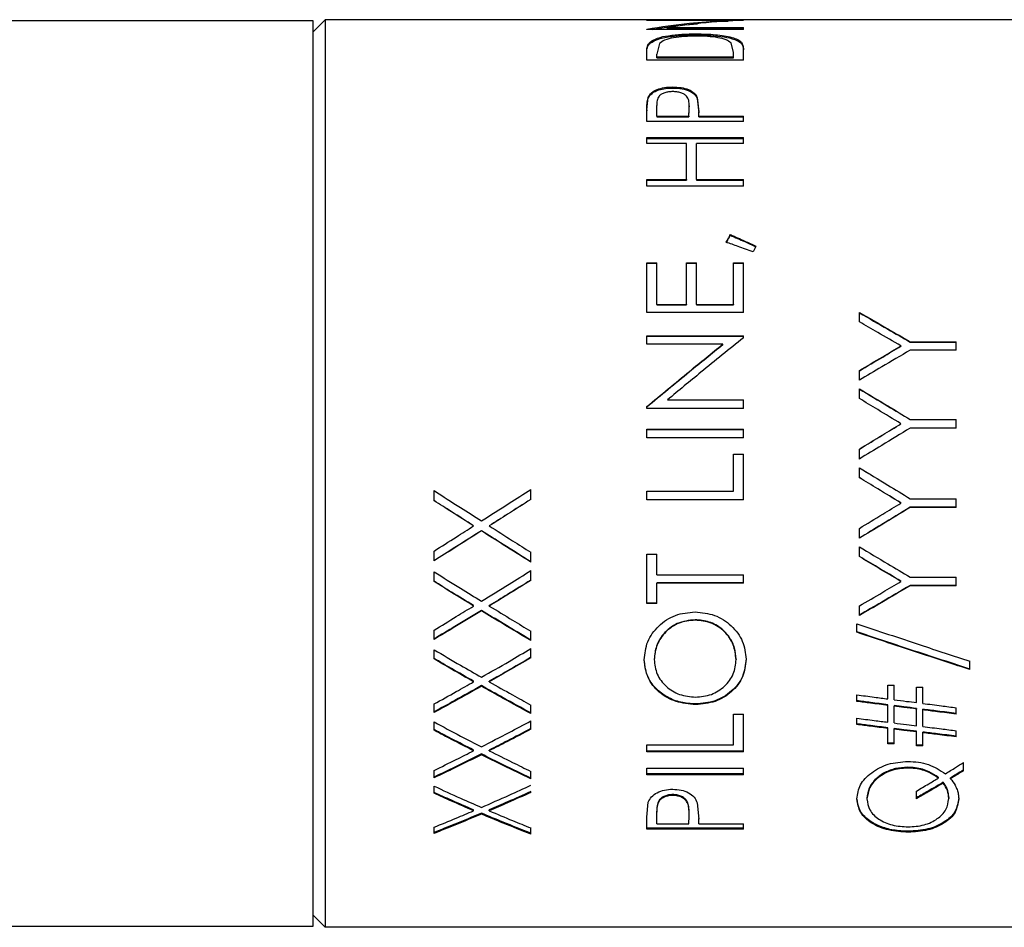
# Model space of a CAD drawing. Extents: x 1.1 to 30.8, y 3.1 to 20.4.
# Drawn here: x 9.5 to 9.9, y 7.2 to 7.6 of the extents above; entities that cross this region are included whole.
import ezdxf

# ---------------------------------------------------------------- set-up
doc = ezdxf.new("R2010")
doc.units = 0
doc.header["$MEASUREMENT"] = 0
doc.layers.get('0').update_dxf_attribs({"linetype": 'CONTINUOUS'})

msp = doc.modelspace()

# ---------------------------------------------------------------- linework, layer by layer
at = {"color": 7, "linetype": 'Continuous'}
for p, q in [((9.61936, 7.57906), (9.13413, 7.57906)), ((9.61936, 7.57455), (9.62436, 7.57955)), ((9.61936, 7.20504), (9.61936, 7.57906)), ((9.62436, 7.57955), (9.62436, 7.20455)), ((9.78603, 7.57955), (9.62436, 7.57955)), ((9.75725, 7.57938), (9.79725, 7.57938)), ((9.75725, 7.57919), (9.75725, 7.57938)), ((9.78874, 7.57919), (9.75725, 7.57919)), ((9.78802, 7.57955), (9.78802, 7.57955)), ((10.11436, 7.57955), (9.78802, 7.57955)), ((9.78874, 7.57873), (9.78874, 7.57919)), ((9.78874, 7.57888), (9.79088, 7.57888)), ((9.79725, 7.57934), (9.79725, 7.57938)), ((9.75725, 7.57555), (9.75725, 7.5757)), ((9.79725, 7.57555), (9.75725, 7.57555)), ((9.76584, 7.57626), (9.79725, 7.57626)), ((9.76584, 7.57576), (9.76584, 7.57626)), ((9.76584, 7.57576), (9.79725, 7.57576)), ((9.77776, 7.57321), (9.77776, 7.57369)), ((9.79725, 7.57555), (9.79725, 7.57626)), ((9.7587, 7.56985), (9.7587, 7.57033)), ((9.76248, 7.56967), (9.76136, 7.56536)), ((9.79315, 7.56603), (9.79213, 7.56997)), ((9.75725, 7.56281), (9.75725, 7.56599)), ((9.76136, 7.56427), (9.76136, 7.56536)), ((9.76136, 7.56427), (9.79315, 7.56427)), ((9.76136, 7.56381), (9.76136, 7.56427)), ((9.79315, 7.56427), (9.79315, 7.56603)), ((9.79315, 7.56381), (9.79315, 7.56427)), ((9.79725, 7.56281), (9.79725, 7.56756)), ((9.79725, 7.56281), (9.75725, 7.56281)), ((9.76136, 7.56381), (9.79315, 7.56381)), ((9.76798, 7.55175), (9.76798, 7.55132)), ((9.75725, 7.54233), (9.75786, 7.5476)), ((9.75786, 7.5476), (9.75786, 7.54719)), ((9.76136, 7.53975), (9.76136, 7.54414)), ((9.77478, 7.54396), (9.77478, 7.54356)), ((9.77814, 7.54742), (9.77879, 7.54149)), ((9.77814, 7.54742), (9.77814, 7.54701)), ((9.77814, 7.54701), (9.77879, 7.5411)), ((9.75725, 7.53751), (9.75725, 7.54233)), ((9.75725, 7.54233), (9.75725, 7.54193)), ((9.76136, 7.53975), (9.77469, 7.53975)), ((9.76136, 7.53975), (9.76136, 7.53936)), ((9.77469, 7.53975), (9.77469, 7.53936)), ((9.77879, 7.53975), (9.77879, 7.54149)), ((9.77879, 7.53936), (9.77879, 7.5411)), ((9.77879, 7.53975), (9.79725, 7.53975)), ((9.77879, 7.53975), (9.77879, 7.53936)), ((9.79725, 7.53751), (9.79725, 7.53975)), ((9.79725, 7.53751), (9.75725, 7.53751)), ((9.76136, 7.53936), (9.77469, 7.53936)), ((9.77879, 7.53936), (9.79725, 7.53936)), ((9.75725, 7.53083), (9.79725, 7.53083)), ((9.75725, 7.52839), (9.75725, 7.53083)), ((9.75725, 7.53046), (9.79725, 7.53046)), ((9.77366, 7.52839), (9.75725, 7.52839)), ((9.77366, 7.51352), (9.77366, 7.52839)), ((9.77777, 7.51352), (9.77777, 7.52839)), ((9.79725, 7.52839), (9.77777, 7.52839)), ((9.79725, 7.52839), (9.79725, 7.53083)), ((9.75725, 7.51352), (9.77366, 7.51352)), ((9.75725, 7.51076), (9.75725, 7.51352)), ((9.75725, 7.51319), (9.77366, 7.51319)), ((9.77366, 7.51352), (9.77366, 7.51319)), ((9.77777, 7.51352), (9.79725, 7.51352)), ((9.77777, 7.51352), (9.77777, 7.51319)), ((9.77777, 7.51319), (9.79725, 7.51319)), ((9.79725, 7.51076), (9.79725, 7.51352)), ((9.79725, 7.51076), (9.75725, 7.51076)), ((9.79185, 7.49074), (9.79185, 7.49048)), ((9.75725, 7.47916), (9.76136, 7.47916)), ((9.75725, 7.4586), (9.75725, 7.47916)), ((9.75725, 7.47893), (9.76136, 7.47893)), ((9.76136, 7.46194), (9.76136, 7.47916)), ((9.77366, 7.47916), (9.77777, 7.47916)), ((9.77366, 7.46194), (9.77366, 7.47916)), ((9.77366, 7.47893), (9.77777, 7.47893)), ((9.77777, 7.46194), (9.77777, 7.47916)), ((9.79315, 7.47916), (9.79725, 7.47916)), ((9.79315, 7.46194), (9.79315, 7.47916)), ((9.79315, 7.47893), (9.79725, 7.47893)), ((9.79725, 7.4586), (9.79725, 7.47916)), ((9.79725, 7.4586), (9.75725, 7.4586)), ((9.76136, 7.46194), (9.77366, 7.46194)), ((9.76136, 7.46194), (9.76136, 7.46176)), ((9.76136, 7.46176), (9.77366, 7.46176)), ((9.77366, 7.46194), (9.77366, 7.46176)), ((9.77777, 7.46194), (9.79315, 7.46194)), ((9.77777, 7.46194), (9.77777, 7.46176)), ((9.77777, 7.46176), (9.79315, 7.46176)), ((9.79315, 7.46194), (9.79315, 7.46176)), ((9.84514, 7.45474), (9.84514, 7.4586)), ((9.75725, 7.44892), (9.79725, 7.44892)), ((9.75725, 7.44549), (9.75725, 7.44892)), ((9.75725, 7.44876), (9.79725, 7.44876)), ((9.79725, 7.44814), (9.79725, 7.44892)), ((9.86613, 7.44647), (9.88514, 7.44647)), ((9.86613, 7.44647), (9.86613, 7.44632)), ((9.86613, 7.44632), (9.88514, 7.44632)), ((9.88514, 7.44302), (9.88514, 7.44647)), ((9.78874, 7.44549), (9.75725, 7.44549)), ((9.78874, 7.44534), (9.78874, 7.44549)), ((9.86233, 7.44476), (9.86233, 7.44461)), ((9.88514, 7.44302), (9.86613, 7.44302)), ((9.84514, 7.43058), (9.84514, 7.43459)), ((9.84514, 7.43459), (9.84514, 7.43448)), ((9.84514, 7.42301), (9.84514, 7.42706)), ((9.76584, 7.42251), (9.79725, 7.42251)), ((9.76584, 7.42243), (9.76584, 7.42251)), ((9.76584, 7.42243), (9.79725, 7.42243)), ((9.79725, 7.41896), (9.79725, 7.42251)), ((9.75725, 7.41896), (9.75725, 7.41971)), ((9.75725, 7.41963), (9.75725, 7.41971)), ((9.79725, 7.41896), (9.75725, 7.41896)), ((9.86613, 7.41439), (9.88514, 7.41439)), ((9.86613, 7.41439), (9.86613, 7.41433)), ((9.86613, 7.41433), (9.88514, 7.41433)), ((9.88514, 7.41082), (9.88514, 7.41439)), ((9.75725, 7.41031), (9.79725, 7.41031)), ((9.75725, 7.40673), (9.75725, 7.41031)), ((9.75725, 7.41026), (9.79725, 7.41026)), ((9.79725, 7.40673), (9.79725, 7.41031)), ((9.86233, 7.41261), (9.86233, 7.41256)), ((9.88514, 7.41082), (9.86613, 7.41082)), ((9.79725, 7.40673), (9.75725, 7.40673)), ((9.84514, 7.39803), (9.84514, 7.40214)), ((9.84514, 7.40214), (9.84514, 7.40211)), ((9.79315, 7.40008), (9.79725, 7.40008)), ((9.79315, 7.3847), (9.79315, 7.40008)), ((9.79315, 7.40006), (9.79725, 7.40006)), ((9.79725, 7.38111), (9.79725, 7.40008)), ((9.84514, 7.39033), (9.84514, 7.39444)), ((9.84514, 7.39443), (9.84906, 7.39205)), ((9.84514, 7.39033), (9.84514, 7.39034)), ((9.70936, 7.38133), (9.70936, 7.38547)), ((9.66936, 7.38082), (9.66936, 7.38496)), ((9.70936, 7.38133), (9.70936, 7.38136)), ((9.75725, 7.3847), (9.79315, 7.3847)), ((9.75725, 7.38111), (9.75725, 7.3847)), ((9.79725, 7.38114), (9.75725, 7.38114)), ((9.79725, 7.38111), (9.75725, 7.38111)), ((9.86613, 7.38163), (9.88514, 7.38163)), ((9.88514, 7.37804), (9.88514, 7.38163)), ((9.66936, 7.38082), (9.66936, 7.38085)), ((9.86233, 7.37984), (9.86233, 7.37988)), ((9.88514, 7.37808), (9.86613, 7.37808)), ((9.86613, 7.37804), (9.86613, 7.37808)), ((9.88514, 7.37804), (9.86613, 7.37804)), ((9.68573, 7.37039), (9.68573, 7.37045)), ((9.6922, 7.37039), (9.6922, 7.37045)), ((9.84514, 7.3653), (9.84514, 7.36938)), ((9.68896, 7.36834), (9.68896, 7.3684)), ((9.84514, 7.35771), (9.84514, 7.36175)), ((9.66936, 7.35595), (9.66936, 7.36002)), ((9.70936, 7.35545), (9.70936, 7.35952)), ((9.75725, 7.35872), (9.76136, 7.35872)), ((9.75725, 7.33828), (9.75725, 7.35872)), ((9.76136, 7.35018), (9.76136, 7.35872)), ((9.84514, 7.35771), (9.84514, 7.3578)), ((9.66936, 7.3474), (9.66936, 7.35143)), ((9.70936, 7.3479), (9.70936, 7.35193)), ((9.76136, 7.35018), (9.79725, 7.35018)), ((9.79725, 7.34669), (9.79725, 7.35018)), ((9.86613, 7.34918), (9.88514, 7.34918)), ((9.88514, 7.3457), (9.88514, 7.34918)), ((9.66936, 7.3474), (9.66936, 7.34752)), ((9.70936, 7.3479), (9.70936, 7.34801)), ((9.79725, 7.34681), (9.76136, 7.34681)), ((9.76136, 7.34681), (9.76136, 7.34669)), ((9.76136, 7.33828), (9.76136, 7.34669)), ((9.79725, 7.34669), (9.76136, 7.34669)), ((9.86233, 7.34745), (9.86233, 7.34756)), ((9.88514, 7.34582), (9.86613, 7.34582)), ((9.86613, 7.3457), (9.86613, 7.34582)), ((9.88514, 7.3457), (9.86613, 7.3457)), ((9.68573, 7.3373), (9.68573, 7.33745)), ((9.6922, 7.3373), (9.6922, 7.33745)), ((9.76136, 7.33843), (9.75725, 7.33843)), ((9.76136, 7.33828), (9.75725, 7.33828)), ((9.84514, 7.33339), (9.84514, 7.33731)), ((9.68896, 7.33533), (9.68896, 7.33548)), ((9.77723, 7.33161), (9.77723, 7.33145)), ((9.84412, 7.32644), (9.84412, 7.32999)), ((9.66936, 7.3235), (9.66936, 7.32738)), ((9.70936, 7.32303), (9.70936, 7.3269)), ((9.84412, 7.32644), (9.84412, 7.32661)), ((9.66936, 7.31543), (9.66936, 7.31923)), ((9.70936, 7.3159), (9.70936, 7.3197)), ((9.70936, 7.3159), (9.70936, 7.3161)), ((9.66936, 7.31543), (9.66936, 7.31563)), ((9.76033, 7.31536), (9.76033, 7.31516)), ((9.79418, 7.31536), (9.79418, 7.31516)), ((9.89079, 7.31105), (9.89079, 7.31447)), ((9.89079, 7.31105), (9.89079, 7.31126)), ((9.68573, 7.306), (9.68573, 7.30623)), ((9.68896, 7.30416), (9.68896, 7.3044)), ((9.6922, 7.306), (9.6922, 7.30623)), ((9.85694, 7.30463), (9.8595, 7.30463)), ((9.85694, 7.29892), (9.85694, 7.30463)), ((9.8595, 7.29858), (9.8595, 7.30463)), ((9.84412, 7.2979), (9.84412, 7.30059)), ((9.86873, 7.29739), (9.86873, 7.30373)), ((9.86873, 7.30373), (9.8713, 7.30373)), ((9.8713, 7.29706), (9.8713, 7.30373)), ((9.66936, 7.29329), (9.66936, 7.29683)), ((9.70936, 7.29285), (9.70936, 7.29639)), ((9.77743, 7.29658), (9.77743, 7.29683)), ((9.84412, 7.2979), (9.84412, 7.29815)), ((9.85694, 7.29624), (9.85694, 7.2965)), ((9.85694, 7.2893), (9.85694, 7.29624)), ((9.8595, 7.29617), (9.8595, 7.29591)), ((9.8595, 7.28898), (9.8595, 7.29591)), ((9.79315, 7.29263), (9.79725, 7.29263)), ((9.79315, 7.27994), (9.79315, 7.29263)), ((9.79725, 7.27708), (9.79725, 7.29263)), ((9.86873, 7.29499), (9.86873, 7.29473)), ((9.86873, 7.28783), (9.86873, 7.29473)), ((9.8713, 7.2944), (9.8713, 7.29466)), ((9.8713, 7.28751), (9.8713, 7.2944)), ((9.88514, 7.29263), (9.88514, 7.29528)), ((9.88514, 7.29263), (9.88514, 7.2929)), ((9.66936, 7.28595), (9.66936, 7.28939)), ((9.70936, 7.28637), (9.70936, 7.28982)), ((9.84412, 7.28832), (9.84412, 7.29091)), ((9.84412, 7.28832), (9.84412, 7.2886)), ((9.66936, 7.28595), (9.66936, 7.28623)), ((9.70936, 7.28637), (9.70936, 7.28666)), ((9.85694, 7.28673), (9.85694, 7.28701)), ((9.85694, 7.28035), (9.85694, 7.28673)), ((9.8595, 7.28641), (9.8595, 7.28669)), ((9.8595, 7.28035), (9.8595, 7.28641)), ((9.86873, 7.28527), (9.86873, 7.28555)), ((9.86873, 7.27953), (9.86873, 7.28527)), ((9.8713, 7.28495), (9.8713, 7.28524)), ((9.8713, 7.27953), (9.8713, 7.28495)), ((9.88514, 7.28325), (9.88514, 7.28579)), ((9.88514, 7.28325), (9.88514, 7.28354)), ((9.75725, 7.27994), (9.79315, 7.27994)), ((9.75725, 7.27708), (9.75725, 7.27994)), ((9.8595, 7.28065), (9.85694, 7.28065)), ((9.8595, 7.28035), (9.85694, 7.28035)), ((9.8713, 7.27983), (9.86873, 7.27983)), ((9.8713, 7.27953), (9.86873, 7.27953)), ((9.68573, 7.27749), (9.68573, 7.27779)), ((9.68896, 7.27586), (9.68896, 7.27617)), ((9.6922, 7.27749), (9.6922, 7.27779)), ((9.79725, 7.27739), (9.75725, 7.27739)), ((9.79725, 7.27708), (9.75725, 7.27708)), ((9.88822, 7.26926), (9.88822, 7.27268)), ((9.66936, 7.26628), (9.66936, 7.26938)), ((9.70936, 7.2659), (9.70936, 7.26899)), ((9.75725, 7.27032), (9.79725, 7.27032)), ((9.75725, 7.26761), (9.75725, 7.27032)), ((9.79725, 7.26795), (9.75725, 7.26795)), ((9.79725, 7.26761), (9.75725, 7.26761)), ((9.79725, 7.26761), (9.79725, 7.27032)), ((9.86509, 7.27065), (9.86509, 7.27032)), ((9.87773, 7.26654), (9.87773, 7.26621)), ((9.87978, 7.26448), (9.87978, 7.26413)), ((9.88279, 7.26594), (9.88279, 7.26627)), ((9.66936, 7.25992), (9.66936, 7.26289)), ((9.66936, 7.25992), (9.66936, 7.26027)), ((9.70936, 7.26029), (9.70936, 7.26064)), ((9.768, 7.25904), (9.768, 7.2594)), ((9.86873, 7.2577), (9.86873, 7.26086)), ((9.75725, 7.25009), (9.75786, 7.25621)), ((9.77814, 7.25598), (9.77879, 7.24918)), ((9.84822, 7.25795), (9.84822, 7.25759)), ((9.88207, 7.25812), (9.88207, 7.25777)), ((9.68573, 7.2527), (9.68573, 7.25307)), ((9.68896, 7.25133), (9.68896, 7.2517)), ((9.6922, 7.2527), (9.6922, 7.25307)), ((9.76136, 7.25211), (9.76136, 7.25248)), ((9.76136, 7.24735), (9.76136, 7.25211)), ((9.77478, 7.2519), (9.77478, 7.25227)), ((9.75725, 7.24509), (9.75725, 7.25009)), ((9.76136, 7.24735), (9.77469, 7.24735)), ((9.77879, 7.24773), (9.77879, 7.24956)), ((9.77879, 7.24735), (9.77879, 7.24918)), ((9.77879, 7.24735), (9.79725, 7.24735)), ((9.79725, 7.24509), (9.79725, 7.24735)), ((9.66936, 7.24335), (9.66936, 7.24591)), ((9.70936, 7.24304), (9.70936, 7.24559)), ((9.79725, 7.24548), (9.75725, 7.24548)), ((9.79725, 7.24509), (9.75725, 7.24509)), ((9.86532, 7.24382), (9.86532, 7.24422)), ((9.61936, 7.20955), (9.62436, 7.20455)), ((9.13413, 7.20504), (9.61936, 7.20504)), ((10.11436, 7.20455), (9.62436, 7.20455))]:
    msp.add_line(p, q, dxfattribs=at)
for points, knots in [([(9.75725, 7.5757), (9.76312, 7.5766), (9.77357, 7.5782), (9.78411, 7.57889), (9.78874, 7.57919)], [0, 0, 0, 0, 0.561532, 1, 1, 1, 1]), ([(9.75972, 7.57555), (9.76477, 7.57636), (9.77089, 7.57734), (9.77708, 7.57779), (9.77818, 7.57787)], [0, 0, 0, 0, 0.8224628, 1, 1, 1, 1]), ([(9.79725, 7.57934), (9.79138, 7.57901), (9.78087, 7.57842), (9.77044, 7.57692), (9.76584, 7.57626)], [0, 0, 0, 0, 0.558548, 1, 1, 1, 1]), ([(9.78802, 7.57955), (9.78765, 7.57955), (9.78699, 7.57955), (9.78633, 7.57955), (9.78603, 7.57955)], [0, 0, 0, 0, 0.5599483, 1, 1, 1, 1]), ([(9.7587, 7.57033), (9.75966, 7.5709), (9.76197, 7.57227), (9.76652, 7.57304), (9.77189, 7.57362), (9.77576, 7.57367), (9.77776, 7.57369)], [0, 0, 0, 0, 0.169585, 0.40892, 0.694736, 1, 1, 1, 1]), ([(9.7587, 7.56985), (9.75982, 7.57048), (9.76252, 7.57201), (9.76732, 7.57266), (9.77254, 7.57315), (9.77599, 7.57319), (9.77776, 7.57321)], [0, 0, 0, 0, 0.195331, 0.472331, 0.728912, 1, 1, 1, 1]), ([(9.77775, 7.57277), (9.7761, 7.57274), (9.77291, 7.5727), (9.76854, 7.57215), (9.7649, 7.57142), (9.76318, 7.57018), (9.76248, 7.56967)], [0, 0, 0, 0, 0.3125244, 0.6017456, 0.8374885, 1, 1, 1, 1]), ([(9.79213, 7.56997), (9.79145, 7.57043), (9.78978, 7.57155), (9.78636, 7.57221), (9.78226, 7.57271), (9.77929, 7.57275), (9.77775, 7.57277)], [0, 0, 0, 0, 0.165158, 0.401996, 0.690039, 1, 1, 1, 1]), ([(9.77776, 7.57369), (9.7804, 7.57365), (9.78425, 7.57358), (9.78913, 7.57297), (9.79224, 7.57235), (9.79467, 7.57154), (9.79682, 7.57015), (9.79709, 7.56853), (9.79725, 7.56756)], [0, 0, 0, 0, 0.35853, 0.523439, 0.670009, 0.788306, 0.873373, 1, 1, 1, 1]), ([(9.77776, 7.57321), (9.77974, 7.57318), (9.78357, 7.57313), (9.78896, 7.57254), (9.79329, 7.57168), (9.79682, 7.56998), (9.79713, 7.56794), (9.79725, 7.56709)], [0, 0, 0, 0, 0.270957, 0.521971, 0.731989, 0.888415, 1, 1, 1, 1]), ([(9.75725, 7.56599), (9.75727, 7.56653), (9.75729, 7.5674), (9.75755, 7.56857), (9.75794, 7.56955), (9.75844, 7.57006), (9.7587, 7.57033)], [0, 0, 0, 0, 0.3404276, 0.5527128, 0.7627667, 1, 1, 1, 1]), ([(9.75725, 7.56553), (9.75727, 7.56606), (9.75729, 7.56693), (9.75755, 7.5681), (9.75794, 7.56907), (9.75844, 7.56958), (9.7587, 7.56985)], [0, 0, 0, 0, 0.3403143, 0.5525407, 0.7626065, 1, 1, 1, 1]), ([(9.75786, 7.5476), (9.75826, 7.54822), (9.75918, 7.5496), (9.76166, 7.55085), (9.76465, 7.55164), (9.76684, 7.55171), (9.76798, 7.55175)], [0, 0, 0, 0, 0.191897, 0.426702, 0.70263, 1, 1, 1, 1]), ([(9.75786, 7.54719), (9.75834, 7.54788), (9.75942, 7.54943), (9.76211, 7.55059), (9.76502, 7.55124), (9.76697, 7.55129), (9.76798, 7.55132)], [0, 0, 0, 0, 0.217127, 0.4883814, 0.7362269, 1, 1, 1, 1]), ([(9.768, 7.54984), (9.76743, 7.54982), (9.76632, 7.54977), (9.76475, 7.5494), (9.76341, 7.54883), (9.76208, 7.5479), (9.76139, 7.54615), (9.76137, 7.54481), (9.76136, 7.54414)], [0, 0, 0, 0, 0.169056, 0.329167, 0.47585, 0.599624, 0.802786, 1, 1, 1, 1]), ([(9.76798, 7.55175), (9.76916, 7.55171), (9.7714, 7.55164), (9.77443, 7.55083), (9.77689, 7.54949), (9.77775, 7.54807), (9.77814, 7.54742)], [0, 0, 0, 0, 0.302896, 0.57682, 0.807867, 1, 1, 1, 1]), ([(9.76798, 7.55132), (9.76929, 7.55128), (9.77176, 7.55119), (9.77487, 7.55024), (9.7771, 7.5488), (9.77781, 7.54757), (9.77814, 7.54701)], [0, 0, 0, 0, 0.335636, 0.63698, 0.833816, 1, 1, 1, 1]), ([(9.77478, 7.54396), (9.77476, 7.54468), (9.77473, 7.54607), (9.77399, 7.54783), (9.77269, 7.54881), (9.77133, 7.54939), (9.76972, 7.54977), (9.76858, 7.54982), (9.768, 7.54984)], [0, 0, 0, 0, 0.208989, 0.402292, 0.525434, 0.670144, 0.830611, 1, 1, 1, 1]), ([(9.75725, 7.54193), (9.75726, 7.54255), (9.75727, 7.54358), (9.75737, 7.54497), (9.75749, 7.54612), (9.75774, 7.54683), (9.75786, 7.54719)], [0, 0, 0, 0, 0.350842, 0.576498, 0.789438, 1, 1, 1, 1]), ([(9.77469, 7.53975), (9.77471, 7.54054), (9.77474, 7.54195), (9.77477, 7.54335), (9.77478, 7.54396)], [0, 0, 0, 0, 0.566118, 1, 1, 1, 1]), ([(9.77469, 7.53936), (9.77471, 7.54015), (9.77474, 7.54155), (9.77477, 7.54295), (9.77478, 7.54356)], [0, 0, 0, 0, 0.566117, 1, 1, 1, 1]), ([(9.79007, 7.4876), (9.79041, 7.48819), (9.791, 7.48924), (9.79159, 7.49028), (9.79185, 7.49074)], [0, 0, 0, 0, 0.561112, 1, 1, 1, 1]), ([(9.79007, 7.48735), (9.79041, 7.48793), (9.791, 7.48898), (9.79159, 7.49002), (9.79185, 7.49048)], [0, 0, 0, 0, 0.56111, 1, 1, 1, 1]), ([(9.80121, 7.48367), (9.79913, 7.48441), (9.79542, 7.48572), (9.79171, 7.48703), (9.79007, 7.4876)], [0, 0, 0, 0, 0.5601853, 1, 1, 1, 1]), ([(9.79185, 7.49074), (9.79382, 7.48986), (9.79733, 7.48829), (9.80084, 7.48671), (9.80238, 7.48601)], [0, 0, 0, 0, 0.559644, 1, 1, 1, 1]), ([(9.79185, 7.49048), (9.79382, 7.4896), (9.79733, 7.48804), (9.80084, 7.48646), (9.80238, 7.48576)], [0, 0, 0, 0, 0.559646, 1, 1, 1, 1]), ([(9.80238, 7.48601), (9.80216, 7.48557), (9.80177, 7.48479), (9.80138, 7.48401), (9.80121, 7.48367)], [0, 0, 0, 0, 0.55918, 1, 1, 1, 1]), ([(9.84514, 7.4586), (9.84906, 7.45635), (9.85607, 7.45233), (9.86305, 7.44826), (9.86613, 7.44647)], [0, 0, 0, 0, 0.559282, 1, 1, 1, 1]), ([(9.84514, 7.45842), (9.84906, 7.45618), (9.85607, 7.45217), (9.86305, 7.44811), (9.86613, 7.44632)], [0, 0, 0, 0, 0.559285, 1, 1, 1, 1]), ([(9.86233, 7.44476), (9.85913, 7.44663), (9.85341, 7.44998), (9.84767, 7.45329), (9.84514, 7.45474)], [0, 0, 0, 0, 0.560562, 1, 1, 1, 1]), ([(9.79725, 7.44814), (9.79138, 7.4434), (9.78086, 7.43492), (9.77044, 7.42631), (9.76584, 7.42251)], [0, 0, 0, 0, 0.558373, 1, 1, 1, 1]), ([(9.75725, 7.41971), (9.76312, 7.42457), (9.77357, 7.43322), (9.78411, 7.44175), (9.78874, 7.44549)], [0, 0, 0, 0, 0.561568, 1, 1, 1, 1]), ([(9.75725, 7.41963), (9.76312, 7.42448), (9.77357, 7.43311), (9.78411, 7.44161), (9.78874, 7.44534)], [0, 0, 0, 0, 0.561563, 1, 1, 1, 1]), ([(9.84514, 7.43459), (9.84835, 7.4365), (9.85407, 7.4399), (9.85981, 7.44327), (9.86233, 7.44476)], [0, 0, 0, 0, 0.56047, 1, 1, 1, 1]), ([(9.84514, 7.43448), (9.84835, 7.43638), (9.85407, 7.43977), (9.85981, 7.44314), (9.86233, 7.44461)], [0, 0, 0, 0, 0.560468, 1, 1, 1, 1]), ([(9.86613, 7.44302), (9.86221, 7.44071), (9.8552, 7.43658), (9.84822, 7.43241), (9.84514, 7.43058)], [0, 0, 0, 0, 0.559463, 1, 1, 1, 1]), ([(9.84514, 7.42706), (9.84906, 7.4247), (9.85607, 7.42049), (9.86305, 7.41625), (9.86613, 7.41439)], [0, 0, 0, 0, 0.559654, 1, 1, 1, 1]), ([(9.84514, 7.42696), (9.84906, 7.42461), (9.85607, 7.42041), (9.86305, 7.41619), (9.86613, 7.41433)], [0, 0, 0, 0, 0.559655, 1, 1, 1, 1]), ([(9.86233, 7.41261), (9.85912, 7.41456), (9.8534, 7.41803), (9.84767, 7.42149), (9.84514, 7.42301)], [0, 0, 0, 0, 0.560256, 1, 1, 1, 1]), ([(9.84514, 7.40214), (9.84835, 7.4041), (9.85408, 7.40759), (9.85981, 7.41108), (9.86233, 7.41261)], [0, 0, 0, 0, 0.560153, 1, 1, 1, 1]), ([(9.84514, 7.40211), (9.84835, 7.40406), (9.85408, 7.40755), (9.85981, 7.41103), (9.86233, 7.41256)], [0, 0, 0, 0, 0.560152, 1, 1, 1, 1]), ([(9.86613, 7.41082), (9.86221, 7.40844), (9.85521, 7.40418), (9.84822, 7.39991), (9.84514, 7.39803)], [0, 0, 0, 0, 0.559851, 1, 1, 1, 1]), ([(9.84514, 7.39444), (9.84906, 7.39205), (9.85606, 7.38777), (9.86305, 7.3835), (9.86613, 7.38163)], [0, 0, 0, 0, 0.560051, 1, 1, 1, 1]), ([(9.86233, 7.37988), (9.85912, 7.38183), (9.85339, 7.38531), (9.84766, 7.3888), (9.84514, 7.39034)], [0, 0, 0, 0, 0.55993, 1, 1, 1, 1]), ([(9.86233, 7.37984), (9.85912, 7.3818), (9.85339, 7.38529), (9.84766, 7.38879), (9.84514, 7.39033)], [0, 0, 0, 0, 0.55993, 1, 1, 1, 1]), ([(9.68896, 7.37245), (9.69277, 7.37488), (9.69958, 7.37921), (9.70637, 7.38356), (9.70936, 7.38547)], [0, 0, 0, 0, 0.559825, 1, 1, 1, 1]), ([(9.66936, 7.38496), (9.67302, 7.38262), (9.67955, 7.37844), (9.68609, 7.37428), (9.68896, 7.37245)], [0, 0, 0, 0, 0.560179, 1, 1, 1, 1]), ([(9.70936, 7.38136), (9.70616, 7.37932), (9.70044, 7.37568), (9.69472, 7.37204), (9.6922, 7.37045)], [0, 0, 0, 0, 0.560179, 1, 1, 1, 1]), ([(9.70936, 7.38133), (9.70616, 7.37928), (9.70044, 7.37563), (9.69472, 7.37199), (9.6922, 7.37039)], [0, 0, 0, 0, 0.56018, 1, 1, 1, 1]), ([(9.68573, 7.37045), (9.68267, 7.37238), (9.67721, 7.37585), (9.67176, 7.37932), (9.66936, 7.38085)], [0, 0, 0, 0, 0.559823, 1, 1, 1, 1]), ([(9.68573, 7.37039), (9.68267, 7.37233), (9.67721, 7.3758), (9.67176, 7.37929), (9.66936, 7.38082)], [0, 0, 0, 0, 0.559822, 1, 1, 1, 1]), ([(9.84514, 7.36938), (9.84835, 7.37133), (9.85409, 7.37481), (9.85981, 7.3783), (9.86233, 7.37984)], [0, 0, 0, 0, 0.559825, 1, 1, 1, 1]), ([(9.86613, 7.37808), (9.86221, 7.3757), (9.85522, 7.37146), (9.84822, 7.36723), (9.84514, 7.36537)], [0, 0, 0, 0, 0.56025, 1, 1, 1, 1]), ([(9.86613, 7.37804), (9.86221, 7.37566), (9.85522, 7.3714), (9.84822, 7.36717), (9.84514, 7.3653)], [0, 0, 0, 0, 0.56025, 1, 1, 1, 1]), ([(9.66936, 7.36002), (9.67242, 7.36195), (9.67788, 7.3654), (9.68333, 7.36886), (9.68573, 7.37039)], [0, 0, 0, 0, 0.559725, 1, 1, 1, 1]), ([(9.6922, 7.37039), (9.6954, 7.36835), (9.70112, 7.36472), (9.70685, 7.36111), (9.70936, 7.35952)], [0, 0, 0, 0, 0.560301, 1, 1, 1, 1]), ([(9.68896, 7.3684), (9.68531, 7.36608), (9.67878, 7.36196), (9.67224, 7.35785), (9.66936, 7.35605)], [0, 0, 0, 0, 0.560376, 1, 1, 1, 1]), ([(9.68896, 7.36834), (9.68531, 7.36602), (9.67878, 7.36188), (9.67224, 7.35776), (9.66936, 7.35595)], [0, 0, 0, 0, 0.560378, 1, 1, 1, 1]), ([(9.70936, 7.35554), (9.70555, 7.35794), (9.69875, 7.36221), (9.69195, 7.36651), (9.68896, 7.3684)], [0, 0, 0, 0, 0.559611, 1, 1, 1, 1]), ([(9.70936, 7.35545), (9.70555, 7.35784), (9.69875, 7.36213), (9.69195, 7.36644), (9.68896, 7.36834)], [0, 0, 0, 0, 0.55961, 1, 1, 1, 1]), ([(9.84514, 7.36175), (9.84906, 7.3594), (9.85605, 7.35519), (9.86305, 7.35102), (9.86613, 7.34918)], [0, 0, 0, 0, 0.5604449, 1, 1, 1, 1]), ([(9.86233, 7.34756), (9.85912, 7.34947), (9.85339, 7.35287), (9.84766, 7.35629), (9.84514, 7.3578)], [0, 0, 0, 0, 0.559611, 1, 1, 1, 1]), ([(9.86233, 7.34745), (9.85912, 7.34935), (9.85339, 7.35276), (9.84766, 7.35619), (9.84514, 7.35771)], [0, 0, 0, 0, 0.559609, 1, 1, 1, 1]), ([(9.66936, 7.35143), (9.67302, 7.34915), (9.67954, 7.34509), (9.68609, 7.34106), (9.68896, 7.33929)], [0, 0, 0, 0, 0.560596, 1, 1, 1, 1]), ([(9.68896, 7.33929), (9.69277, 7.34164), (9.69959, 7.34583), (9.70637, 7.35007), (9.70936, 7.35193)], [0, 0, 0, 0, 0.5593897, 1, 1, 1, 1]), ([(9.68573, 7.33745), (9.68267, 7.33932), (9.67721, 7.34266), (9.67176, 7.34603), (9.66936, 7.34752)], [0, 0, 0, 0, 0.559477, 1, 1, 1, 1]), ([(9.68573, 7.3373), (9.68267, 7.33918), (9.67721, 7.34253), (9.67176, 7.34591), (9.66936, 7.3474)], [0, 0, 0, 0, 0.559475, 1, 1, 1, 1]), ([(9.70936, 7.34801), (9.70616, 7.34603), (9.70045, 7.3425), (9.69472, 7.33899), (9.6922, 7.33745)], [0, 0, 0, 0, 0.560541, 1, 1, 1, 1]), ([(9.70936, 7.3479), (9.70616, 7.34591), (9.70045, 7.34236), (9.69472, 7.33885), (9.6922, 7.3373)], [0, 0, 0, 0, 0.560543, 1, 1, 1, 1]), ([(9.84514, 7.33731), (9.84835, 7.33919), (9.85409, 7.34256), (9.85981, 7.34595), (9.86233, 7.34745)], [0, 0, 0, 0, 0.5595094, 1, 1, 1, 1]), ([(9.86613, 7.34582), (9.86222, 7.34351), (9.85523, 7.3394), (9.84822, 7.33534), (9.84514, 7.33355)], [0, 0, 0, 0, 0.560628, 1, 1, 1, 1]), ([(9.86613, 7.3457), (9.86222, 7.34338), (9.85523, 7.33926), (9.84822, 7.33518), (9.84514, 7.33339)], [0, 0, 0, 0, 0.560631, 1, 1, 1, 1]), ([(9.66936, 7.32738), (9.67242, 7.32922), (9.67788, 7.33251), (9.68333, 7.33584), (9.68573, 7.3373)], [0, 0, 0, 0, 0.559388, 1, 1, 1, 1]), ([(9.6922, 7.3373), (9.6954, 7.33535), (9.70111, 7.33186), (9.70685, 7.32841), (9.70936, 7.3269)], [0, 0, 0, 0, 0.560654, 1, 1, 1, 1]), ([(9.68896, 7.33548), (9.68531, 7.33326), (9.67879, 7.32931), (9.67224, 7.3254), (9.66936, 7.32369)], [0, 0, 0, 0, 0.560774, 1, 1, 1, 1]), ([(9.68896, 7.33533), (9.68531, 7.3331), (9.67879, 7.32914), (9.67224, 7.32522), (9.66936, 7.3235)], [0, 0, 0, 0, 0.560777, 1, 1, 1, 1]), ([(9.70936, 7.32321), (9.70555, 7.32548), (9.69874, 7.32955), (9.69195, 7.33366), (9.68896, 7.33548)], [0, 0, 0, 0, 0.559197, 1, 1, 1, 1]), ([(9.70936, 7.32303), (9.70555, 7.32531), (9.69874, 7.32938), (9.69195, 7.33351), (9.68896, 7.33533)], [0, 0, 0, 0, 0.5591936, 1, 1, 1, 1]), ([(9.75623, 7.315), (9.75648, 7.31758), (9.75687, 7.32147), (9.7595, 7.32605), (9.76215, 7.32911), (9.76537, 7.33165), (9.77029, 7.33424), (9.77445, 7.33461), (9.77724, 7.33486)], [0, 0, 0, 0, 0.23866, 0.359864, 0.486729, 0.61532, 0.741946, 1, 1, 1, 1]), ([(9.77724, 7.33486), (9.78, 7.3346), (9.78548, 7.3341), (9.79134, 7.33016), (9.79489, 7.3262), (9.79759, 7.3217), (9.79801, 7.31785), (9.79828, 7.31529)], [0, 0, 0, 0, 0.258271, 0.512548, 0.640454, 0.761079, 1, 1, 1, 1]), ([(9.77723, 7.33161), (9.7747, 7.33133), (9.76971, 7.33077), (9.76419, 7.32626), (9.76093, 7.32091), (9.76053, 7.31719), (9.76033, 7.31536)], [0, 0, 0, 0, 0.289651, 0.571068, 0.7899, 1, 1, 1, 1]), ([(9.77723, 7.33145), (9.77498, 7.33123), (9.7716, 7.3309), (9.76763, 7.32876), (9.76428, 7.32599), (9.76111, 7.32146), (9.76059, 7.31724), (9.76033, 7.31516)], [0, 0, 0, 0, 0.258284, 0.38667, 0.514, 0.760845, 1, 1, 1, 1]), ([(9.79418, 7.31536), (9.79405, 7.31692), (9.79379, 7.32008), (9.79164, 7.32443), (9.78816, 7.32829), (9.78318, 7.3311), (9.77922, 7.33144), (9.77723, 7.33161)], [0, 0, 0, 0, 0.1786871, 0.362309, 0.5467297, 0.7718067, 1, 1, 1, 1]), ([(9.79418, 7.31516), (9.79394, 7.31725), (9.79346, 7.32149), (9.79029, 7.32606), (9.78688, 7.32878), (9.78289, 7.33091), (9.7795, 7.33123), (9.77723, 7.33145)], [0, 0, 0, 0, 0.23915, 0.485835, 0.612759, 0.741303, 1, 1, 1, 1]), ([(9.84412, 7.32999), (9.85283, 7.32706), (9.86836, 7.32183), (9.88394, 7.31672), (9.89079, 7.31447)], [0, 0, 0, 0, 0.560441, 1, 1, 1, 1]), ([(9.89079, 7.31126), (9.88207, 7.31409), (9.86649, 7.31914), (9.85096, 7.32433), (9.84412, 7.32661)], [0, 0, 0, 0, 0.559545, 1, 1, 1, 1]), ([(9.89079, 7.31105), (9.88207, 7.31388), (9.86649, 7.31895), (9.85096, 7.32415), (9.84412, 7.32644)], [0, 0, 0, 0, 0.559542, 1, 1, 1, 1]), ([(9.66936, 7.31923), (9.67302, 7.31708), (9.67953, 7.31326), (9.68609, 7.3095), (9.68896, 7.30785)], [0, 0, 0, 0, 0.560966, 1, 1, 1, 1]), ([(9.68896, 7.30785), (9.69278, 7.31004), (9.6996, 7.31395), (9.70637, 7.31794), (9.70936, 7.3197)], [0, 0, 0, 0, 0.559002, 1, 1, 1, 1]), ([(9.70936, 7.3161), (9.70616, 7.31424), (9.70046, 7.31092), (9.69472, 7.30766), (9.6922, 7.30623)], [0, 0, 0, 0, 0.56086, 1, 1, 1, 1]), ([(9.68573, 7.30623), (9.68267, 7.30797), (9.6772, 7.31108), (9.67176, 7.31424), (9.66936, 7.31563)], [0, 0, 0, 0, 0.559173, 1, 1, 1, 1]), ([(9.68573, 7.306), (9.68267, 7.30774), (9.6772, 7.31086), (9.67176, 7.31403), (9.66936, 7.31543)], [0, 0, 0, 0, 0.55917, 1, 1, 1, 1]), ([(9.70936, 7.3159), (9.70616, 7.31403), (9.70046, 7.31071), (9.69472, 7.30743), (9.6922, 7.306)], [0, 0, 0, 0, 0.560863, 1, 1, 1, 1]), ([(9.77743, 7.29683), (9.77539, 7.29696), (9.77133, 7.29723), (9.76567, 7.29948), (9.76069, 7.30319), (9.75695, 7.30861), (9.75647, 7.31302), (9.75623, 7.3152)], [0, 0, 0, 0, 0.196531, 0.390148, 0.577655, 0.790391, 1, 1, 1, 1]), ([(9.77743, 7.29658), (9.77469, 7.29682), (9.7693, 7.2973), (9.76225, 7.30129), (9.75719, 7.30745), (9.75655, 7.3125), (9.75623, 7.315)], [0, 0, 0, 0, 0.262868, 0.517316, 0.760851, 1, 1, 1, 1]), ([(9.76033, 7.31516), (9.76059, 7.31311), (9.76111, 7.30897), (9.7644, 7.30465), (9.76781, 7.30211), (9.77182, 7.30015), (9.77517, 7.29987), (9.77741, 7.29968)], [0, 0, 0, 0, 0.239353, 0.482908, 0.609339, 0.73864, 1, 1, 1, 1]), ([(9.77741, 7.29968), (9.77965, 7.29987), (9.78296, 7.30015), (9.7869, 7.30215), (9.79021, 7.30472), (9.79354, 7.30899), (9.79396, 7.31312), (9.79418, 7.31516)], [0, 0, 0, 0, 0.262366, 0.38832, 0.516811, 0.760466, 1, 1, 1, 1]), ([(9.79828, 7.3155), (9.79801, 7.31299), (9.79747, 7.30793), (9.79245, 7.30177), (9.78558, 7.29753), (9.78018, 7.29706), (9.77743, 7.29683)], [0, 0, 0, 0, 0.239326, 0.4828, 0.736719, 1, 1, 1, 1]), ([(9.79828, 7.31529), (9.79801, 7.31278), (9.79747, 7.3077), (9.79246, 7.30153), (9.78558, 7.29727), (9.78018, 7.29681), (9.77743, 7.29658)], [0, 0, 0, 0, 0.2396367, 0.4832206, 0.7370025, 1, 1, 1, 1]), ([(9.66936, 7.29683), (9.67242, 7.29852), (9.67789, 7.30155), (9.68333, 7.30464), (9.68573, 7.306)], [0, 0, 0, 0, 0.5591019, 1, 1, 1, 1]), ([(9.68896, 7.3044), (9.68531, 7.30235), (9.6788, 7.29869), (9.67224, 7.29512), (9.66936, 7.29355)], [0, 0, 0, 0, 0.561106, 1, 1, 1, 1]), ([(9.68896, 7.30416), (9.68531, 7.30211), (9.6788, 7.29844), (9.67224, 7.29486), (9.66936, 7.29329)], [0, 0, 0, 0, 0.561111, 1, 1, 1, 1]), ([(9.70936, 7.29311), (9.70555, 7.29519), (9.69873, 7.29891), (9.69195, 7.30272), (9.68896, 7.3044)], [0, 0, 0, 0, 0.558849, 1, 1, 1, 1]), ([(9.70936, 7.29285), (9.70555, 7.29493), (9.69873, 7.29866), (9.69195, 7.30248), (9.68896, 7.30416)], [0, 0, 0, 0, 0.558845, 1, 1, 1, 1]), ([(9.6922, 7.306), (9.6954, 7.30418), (9.70111, 7.30095), (9.70684, 7.29778), (9.70936, 7.29639)], [0, 0, 0, 0, 0.560952, 1, 1, 1, 1]), ([(9.84412, 7.30059), (9.84651, 7.30028), (9.85079, 7.29972), (9.85506, 7.29916), (9.85694, 7.29892)], [0, 0, 0, 0, 0.560014, 1, 1, 1, 1]), ([(9.85694, 7.2965), (9.85455, 7.29681), (9.85027, 7.29736), (9.846, 7.29791), (9.84412, 7.29815)], [0, 0, 0, 0, 0.55999, 1, 1, 1, 1]), ([(9.85694, 7.29624), (9.85455, 7.29655), (9.85027, 7.2971), (9.846, 7.29766), (9.84412, 7.2979)], [0, 0, 0, 0, 0.55999, 1, 1, 1, 1]), ([(9.8595, 7.29858), (9.86123, 7.29836), (9.8643, 7.29796), (9.86738, 7.29756), (9.86873, 7.29739)], [0, 0, 0, 0, 0.56002, 1, 1, 1, 1]), ([(9.86873, 7.29499), (9.86701, 7.29521), (9.86393, 7.2956), (9.86086, 7.296), (9.8595, 7.29617)], [0, 0, 0, 0, 0.5600024, 1, 1, 1, 1]), ([(9.86873, 7.29473), (9.86701, 7.29495), (9.86393, 7.29534), (9.86086, 7.29574), (9.8595, 7.29591)], [0, 0, 0, 0, 0.5600023, 1, 1, 1, 1]), ([(9.8713, 7.29706), (9.87388, 7.29672), (9.8785, 7.29613), (9.88311, 7.29554), (9.88514, 7.29528)], [0, 0, 0, 0, 0.5600082, 1, 1, 1, 1]), ([(9.88514, 7.2929), (9.88256, 7.29323), (9.87794, 7.29381), (9.87333, 7.2944), (9.8713, 7.29466)], [0, 0, 0, 0, 0.559982, 1, 1, 1, 1]), ([(9.88514, 7.29263), (9.88256, 7.29296), (9.87794, 7.29355), (9.87333, 7.29414), (9.8713, 7.2944)], [0, 0, 0, 0, 0.559982, 1, 1, 1, 1]), ([(9.66936, 7.28939), (9.67302, 7.28745), (9.67953, 7.28398), (9.68609, 7.28061), (9.68896, 7.27914)], [0, 0, 0, 0, 0.561252, 1, 1, 1, 1]), ([(9.68896, 7.27914), (9.69278, 7.2811), (9.6996, 7.28461), (9.70638, 7.28823), (9.70936, 7.28982)], [0, 0, 0, 0, 0.558702, 1, 1, 1, 1]), ([(9.84412, 7.29091), (9.84651, 7.29061), (9.85079, 7.29007), (9.85506, 7.28953), (9.85694, 7.2893)], [0, 0, 0, 0, 0.5600146, 1, 1, 1, 1]), ([(9.85694, 7.28701), (9.85455, 7.2873), (9.85027, 7.28783), (9.846, 7.28836), (9.84412, 7.2886)], [0, 0, 0, 0, 0.559989, 1, 1, 1, 1]), ([(9.85694, 7.28673), (9.85455, 7.28702), (9.85027, 7.28755), (9.846, 7.28809), (9.84412, 7.28832)], [0, 0, 0, 0, 0.559989, 1, 1, 1, 1]), ([(9.8595, 7.28898), (9.86123, 7.28876), (9.8643, 7.28838), (9.86738, 7.288), (9.86873, 7.28783)], [0, 0, 0, 0, 0.56002, 1, 1, 1, 1]), ([(9.8713, 7.28751), (9.87388, 7.28719), (9.8785, 7.28661), (9.88311, 7.28604), (9.88514, 7.28579)], [0, 0, 0, 0, 0.5600091, 1, 1, 1, 1]), ([(9.68573, 7.27779), (9.68267, 7.27935), (9.6772, 7.28213), (9.67176, 7.28498), (9.66936, 7.28623)], [0, 0, 0, 0, 0.5589419, 1, 1, 1, 1]), ([(9.68573, 7.27749), (9.68267, 7.27905), (9.6772, 7.28183), (9.67176, 7.28469), (9.66936, 7.28595)], [0, 0, 0, 0, 0.558938, 1, 1, 1, 1]), ([(9.70936, 7.28666), (9.70616, 7.28498), (9.70046, 7.28199), (9.69472, 7.27907), (9.6922, 7.27779)], [0, 0, 0, 0, 0.5611, 1, 1, 1, 1]), ([(9.70936, 7.28637), (9.70616, 7.28469), (9.70046, 7.28169), (9.69472, 7.27877), (9.6922, 7.27749)], [0, 0, 0, 0, 0.561105, 1, 1, 1, 1]), ([(9.86873, 7.28555), (9.86701, 7.28576), (9.86393, 7.28614), (9.86086, 7.28652), (9.8595, 7.28669)], [0, 0, 0, 0, 0.560002, 1, 1, 1, 1]), ([(9.86873, 7.28527), (9.86701, 7.28548), (9.86393, 7.28586), (9.86086, 7.28624), (9.8595, 7.28641)], [0, 0, 0, 0, 0.560002, 1, 1, 1, 1]), ([(9.88514, 7.28354), (9.88256, 7.28386), (9.87794, 7.28442), (9.87333, 7.28499), (9.8713, 7.28524)], [0, 0, 0, 0, 0.5599808, 1, 1, 1, 1]), ([(9.88514, 7.28325), (9.88256, 7.28357), (9.87794, 7.28413), (9.87333, 7.2847), (9.8713, 7.28495)], [0, 0, 0, 0, 0.559981, 1, 1, 1, 1]), ([(9.66936, 7.26938), (9.67242, 7.27087), (9.67789, 7.27354), (9.68333, 7.27628), (9.68573, 7.27749)], [0, 0, 0, 0, 0.558901, 1, 1, 1, 1]), ([(9.68896, 7.27617), (9.68531, 7.27435), (9.6788, 7.27111), (9.67224, 7.26798), (9.66936, 7.26661)], [0, 0, 0, 0, 0.561333, 1, 1, 1, 1]), ([(9.68896, 7.27586), (9.68531, 7.27404), (9.6788, 7.27079), (9.67224, 7.26765), (9.66936, 7.26628)], [0, 0, 0, 0, 0.561338, 1, 1, 1, 1]), ([(9.70936, 7.26623), (9.70555, 7.26805), (9.69872, 7.27131), (9.69195, 7.27468), (9.68896, 7.27617)], [0, 0, 0, 0, 0.558612, 1, 1, 1, 1]), ([(9.70936, 7.2659), (9.70555, 7.26772), (9.69872, 7.27098), (9.69195, 7.27436), (9.68896, 7.27586)], [0, 0, 0, 0, 0.558606, 1, 1, 1, 1]), ([(9.6922, 7.27749), (9.6954, 7.27588), (9.7011, 7.273), (9.70684, 7.27022), (9.70936, 7.26899)], [0, 0, 0, 0, 0.561161, 1, 1, 1, 1]), ([(9.84412, 7.25758), (9.84442, 7.25959), (9.84488, 7.26271), (9.84754, 7.26618), (9.85117, 7.2694), (9.85711, 7.27251), (9.86244, 7.27288), (9.86519, 7.27307)], [0, 0, 0, 0, 0.207796, 0.321637, 0.44715, 0.714698, 1, 1, 1, 1]), ([(9.86519, 7.27307), (9.86664, 7.27302), (9.8695, 7.2729), (9.87495, 7.27168), (9.87842, 7.26945), (9.88069, 7.268)], [0, 0, 0, 0, 0.2611759, 0.5180403, 1, 1, 1, 1]), ([(9.88069, 7.268), (9.8821, 7.26887), (9.88461, 7.27042), (9.88712, 7.27199), (9.88822, 7.27268)], [0, 0, 0, 0, 0.559039, 1, 1, 1, 1]), ([(9.86509, 7.27065), (9.86342, 7.27055), (9.86014, 7.27037), (9.85562, 7.26868), (9.85181, 7.26597), (9.84889, 7.26236), (9.84844, 7.25936), (9.84822, 7.25795)], [0, 0, 0, 0, 0.215785, 0.422533, 0.61354, 0.817862, 1, 1, 1, 1]), ([(9.86509, 7.27032), (9.86286, 7.27016), (9.85956, 7.26991), (9.85557, 7.2682), (9.85232, 7.26607), (9.84911, 7.26265), (9.8485, 7.25921), (9.84822, 7.25759)], [0, 0, 0, 0, 0.286824, 0.423755, 0.554922, 0.791191, 1, 1, 1, 1]), ([(9.87773, 7.26654), (9.87652, 7.26736), (9.87448, 7.26873), (9.87118, 7.26991), (9.86819, 7.27054), (9.86612, 7.27061), (9.86509, 7.27065)], [0, 0, 0, 0, 0.323986, 0.542241, 0.770705, 1, 1, 1, 1]), ([(9.87773, 7.26621), (9.87652, 7.26703), (9.87448, 7.2684), (9.87118, 7.26958), (9.86819, 7.27021), (9.86612, 7.27029), (9.86509, 7.27032)], [0, 0, 0, 0, 0.324131, 0.542364, 0.770821, 1, 1, 1, 1]), ([(9.88822, 7.26959), (9.88721, 7.26896), (9.8854, 7.26785), (9.88359, 7.26676), (9.88279, 7.26627)], [0, 0, 0, 0, 0.560693, 1, 1, 1, 1]), ([(9.88822, 7.26926), (9.88721, 7.26863), (9.8854, 7.26752), (9.88359, 7.26642), (9.88279, 7.26594)], [0, 0, 0, 0, 0.560696, 1, 1, 1, 1]), ([(9.68896, 7.2541), (9.69278, 7.25577), (9.69961, 7.25876), (9.70638, 7.26188), (9.70936, 7.26326)], [0, 0, 0, 0, 0.558534, 1, 1, 1, 1]), ([(9.86873, 7.26086), (9.87042, 7.26185), (9.87343, 7.26361), (9.87641, 7.26541), (9.87773, 7.26621)], [0, 0, 0, 0, 0.558813, 1, 1, 1, 1]), ([(9.87978, 7.26448), (9.87772, 7.26326), (9.87405, 7.26109), (9.87036, 7.25898), (9.86873, 7.25806)], [0, 0, 0, 0, 0.5614525, 1, 1, 1, 1]), ([(9.87978, 7.26413), (9.87772, 7.26292), (9.87405, 7.26074), (9.87036, 7.25863), (9.86873, 7.2577)], [0, 0, 0, 0, 0.561458, 1, 1, 1, 1]), ([(9.88207, 7.25812), (9.88202, 7.25888), (9.88194, 7.26011), (9.88141, 7.26178), (9.88074, 7.26318), (9.8801, 7.26403), (9.87978, 7.26448)], [0, 0, 0, 0, 0.327084, 0.537884, 0.759836, 1, 1, 1, 1]), ([(9.88207, 7.25777), (9.88198, 7.25888), (9.88178, 7.26121), (9.88046, 7.26313), (9.87978, 7.26413)], [0, 0, 0, 0, 0.480766, 1, 1, 1, 1]), ([(9.88279, 7.26594), (9.88346, 7.26507), (9.88455, 7.26367), (9.88554, 7.26148), (9.88607, 7.2596), (9.88614, 7.25833), (9.88617, 7.25768)], [0, 0, 0, 0, 0.361462, 0.580531, 0.78803, 1, 1, 1, 1]), ([(9.66936, 7.26289), (9.67302, 7.26121), (9.67952, 7.25822), (9.68609, 7.25535), (9.68896, 7.2541)], [0, 0, 0, 0, 0.561409, 1, 1, 1, 1]), ([(9.68573, 7.25307), (9.68267, 7.25439), (9.6772, 7.25675), (9.67176, 7.25919), (9.66936, 7.26027)], [0, 0, 0, 0, 0.5588213, 1, 1, 1, 1]), ([(9.68573, 7.2527), (9.68267, 7.25402), (9.67719, 7.25639), (9.67176, 7.25884), (9.66936, 7.25992)], [0, 0, 0, 0, 0.558816, 1, 1, 1, 1]), ([(9.70936, 7.26064), (9.70616, 7.2592), (9.70046, 7.25663), (9.69472, 7.25416), (9.6922, 7.25307)], [0, 0, 0, 0, 0.561225, 1, 1, 1, 1]), ([(9.70936, 7.26029), (9.70616, 7.25884), (9.70046, 7.25626), (9.69472, 7.25379), (9.6922, 7.2527)], [0, 0, 0, 0, 0.561231, 1, 1, 1, 1]), ([(9.75786, 7.25621), (9.75825, 7.25698), (9.75911, 7.25862), (9.76157, 7.26035), (9.76461, 7.26145), (9.76684, 7.26155), (9.76798, 7.2616)], [0, 0, 0, 0, 0.211527, 0.452108, 0.719136, 1, 1, 1, 1]), ([(9.768, 7.2594), (9.76743, 7.25937), (9.76631, 7.25931), (9.76473, 7.25882), (9.76338, 7.25809), (9.76204, 7.25686), (9.76141, 7.25482), (9.76137, 7.25325), (9.76136, 7.25248)], [0, 0, 0, 0, 0.155215, 0.30453, 0.445556, 0.57044, 0.79025, 1, 1, 1, 1]), ([(9.768, 7.25904), (9.76743, 7.25901), (9.76631, 7.25896), (9.76473, 7.25846), (9.76338, 7.25773), (9.76203, 7.2565), (9.76141, 7.25445), (9.76137, 7.25288), (9.76136, 7.25211)], [0, 0, 0, 0, 0.155008, 0.304154, 0.445077, 0.569952, 0.789977, 1, 1, 1, 1]), ([(9.76798, 7.2616), (9.76916, 7.26154), (9.77144, 7.26144), (9.77452, 7.26031), (9.77695, 7.25848), (9.77776, 7.25678), (9.77814, 7.25598)], [0, 0, 0, 0, 0.285287, 0.550011, 0.787699, 1, 1, 1, 1]), ([(9.77478, 7.25227), (9.77471, 7.25397), (9.77462, 7.25618), (9.77272, 7.25806), (9.77135, 7.25881), (9.76974, 7.25931), (9.76859, 7.25937), (9.768, 7.2594)], [0, 0, 0, 0, 0.4276291, 0.5543685, 0.693344, 0.8437161, 1, 1, 1, 1]), ([(9.77478, 7.2519), (9.77476, 7.25274), (9.77472, 7.25436), (9.77402, 7.25642), (9.77272, 7.25769), (9.77135, 7.25846), (9.76974, 7.25896), (9.76859, 7.25901), (9.768, 7.25904)], [0, 0, 0, 0, 0.222071, 0.430881, 0.555794, 0.695162, 0.844658, 1, 1, 1, 1]), ([(9.86532, 7.24422), (9.86327, 7.24431), (9.85927, 7.24449), (9.85366, 7.24609), (9.84874, 7.24868), (9.84487, 7.25269), (9.84436, 7.25624), (9.84412, 7.25794)], [0, 0, 0, 0, 0.220718, 0.431005, 0.621771, 0.818943, 1, 1, 1, 1]), ([(9.86532, 7.24382), (9.8626, 7.24399), (9.85737, 7.24432), (9.85133, 7.24667), (9.84763, 7.24949), (9.84491, 7.25265), (9.84443, 7.25564), (9.84412, 7.25758)], [0, 0, 0, 0, 0.29338, 0.56214, 0.681853, 0.793882, 1, 1, 1, 1]), ([(9.84822, 7.25759), (9.84849, 7.25601), (9.84907, 7.25267), (9.85243, 7.24956), (9.85574, 7.24778), (9.8598, 7.24637), (9.86308, 7.24618), (9.8653, 7.24605)], [0, 0, 0, 0, 0.207443, 0.437541, 0.56881, 0.706644, 1, 1, 1, 1]), ([(9.8653, 7.24605), (9.86753, 7.24618), (9.87078, 7.24638), (9.87478, 7.24786), (9.878, 7.24973), (9.88136, 7.25283), (9.88184, 7.25618), (9.88207, 7.25777)], [0, 0, 0, 0, 0.294657, 0.429198, 0.561588, 0.791924, 1, 1, 1, 1]), ([(9.88617, 7.25804), (9.88587, 7.25611), (9.88524, 7.25202), (9.87999, 7.24757), (9.87325, 7.24468), (9.86805, 7.24438), (9.86532, 7.24422)], [0, 0, 0, 0, 0.206695, 0.437501, 0.70511, 1, 1, 1, 1]), ([(9.88617, 7.25768), (9.88587, 7.25575), (9.88525, 7.25165), (9.88, 7.24719), (9.87325, 7.24428), (9.86805, 7.24398), (9.86532, 7.24382)], [0, 0, 0, 0, 0.207017, 0.437904, 0.705344, 1, 1, 1, 1]), ([(9.66936, 7.24591), (9.67242, 7.24715), (9.6779, 7.24937), (9.68333, 7.25168), (9.68573, 7.2527)], [0, 0, 0, 0, 0.558822, 1, 1, 1, 1]), ([(9.68896, 7.2517), (9.68531, 7.25018), (9.6788, 7.24746), (9.67224, 7.24488), (9.66936, 7.24375)], [0, 0, 0, 0, 0.561408, 1, 1, 1, 1]), ([(9.68896, 7.25133), (9.68531, 7.2498), (9.6788, 7.24707), (9.67224, 7.24449), (9.66936, 7.24335)], [0, 0, 0, 0, 0.561414, 1, 1, 1, 1]), ([(9.70936, 7.24344), (9.70555, 7.24494), (9.69872, 7.24762), (9.69195, 7.25045), (9.68896, 7.2517)], [0, 0, 0, 0, 0.558532, 1, 1, 1, 1]), ([(9.70936, 7.24304), (9.70555, 7.24454), (9.69872, 7.24723), (9.69195, 7.25007), (9.68896, 7.25133)], [0, 0, 0, 0, 0.558525, 1, 1, 1, 1]), ([(9.6922, 7.2527), (9.6954, 7.25134), (9.7011, 7.24892), (9.70684, 7.24661), (9.70936, 7.24559)], [0, 0, 0, 0, 0.56124, 1, 1, 1, 1]), ([(9.77469, 7.24735), (9.77471, 7.24819), (9.77474, 7.24971), (9.77477, 7.25122), (9.77478, 7.2519)], [0, 0, 0, 0, 0.554629, 1, 1, 1, 1])]:
    msp.add_open_spline(points, degree=3, knots=knots, dxfattribs=at)

doc.saveas('drawing.dxf')
